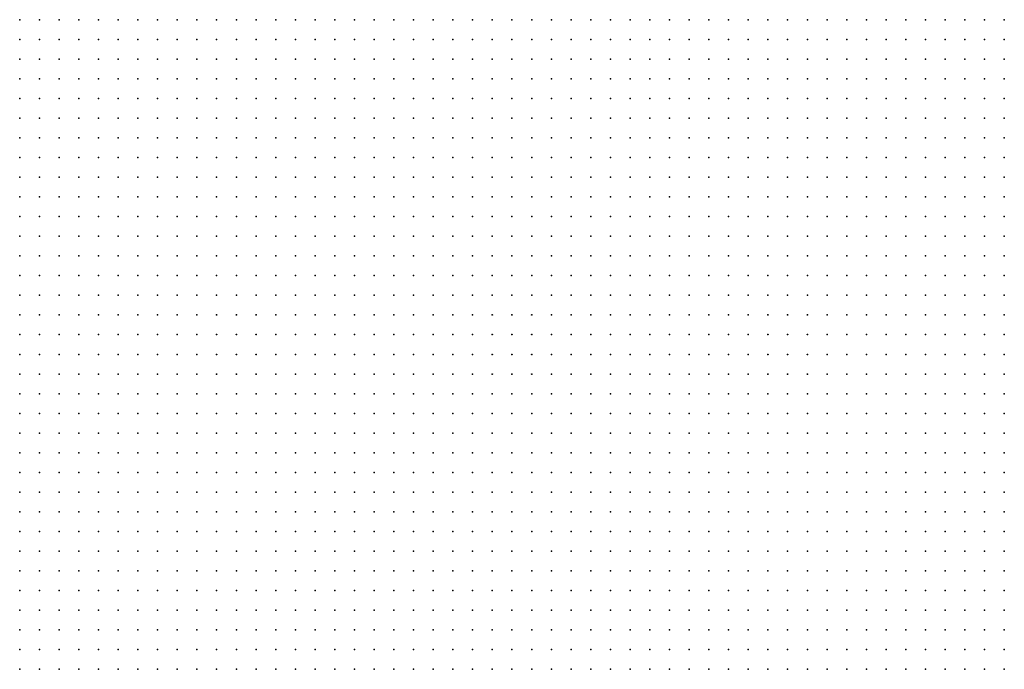
# Model space of a CAD drawing. Units: inches. Extents: x -0.82 to 0.82, y -1.07 to 1.07.
# Drawn here: x -0.11 to -0.01, y 0.07 to 0.13 of the extents above; entities that cross this region are included whole.
import ezdxf

# ---------------------------------------------------------------- set-up
doc = ezdxf.new("R2010")
doc.units = ezdxf.units.IN
doc.header["$MEASUREMENT"] = 0
doc.header["$PDMODE"] = 32
doc.header["$PDSIZE"] = 1e-05

msp = doc.modelspace()

# ---------------------------------------------------------------- linework, layer by layer
at = {"color": 0}
for p in [(-0.106, 0.132), (-0.104, 0.132), (-0.102, 0.132), (-0.1, 0.132), (-0.098, 0.132), (-0.096, 0.132), (-0.094, 0.132), (-0.092, 0.132), (-0.09, 0.132), (-0.088, 0.132), (-0.086, 0.132), (-0.084, 0.132), (-0.082, 0.132), (-0.08, 0.132), (-0.078, 0.132), (-0.076, 0.132), (-0.074, 0.132), (-0.072, 0.132), (-0.07, 0.132), (-0.068, 0.132), (-0.066, 0.132), (-0.064, 0.132), (-0.062, 0.132), (-0.06, 0.132), (-0.058, 0.132), (-0.056, 0.132), (-0.054, 0.132), (-0.052, 0.132), (-0.05, 0.132), (-0.048, 0.132), (-0.046, 0.132), (-0.044, 0.132), (-0.042, 0.132), (-0.04, 0.132), (-0.038, 0.132), (-0.036, 0.132), (-0.034, 0.132), (-0.032, 0.132), (-0.03, 0.132), (-0.028, 0.132), (-0.026, 0.132), (-0.024, 0.132), (-0.022, 0.132), (-0.02, 0.132), (-0.018, 0.132), (-0.016, 0.132), (-0.014, 0.132), (-0.012, 0.132), (-0.01, 0.132), (-0.008, 0.132), (-0.006, 0.132), (-0.106, 0.13), (-0.104, 0.13), (-0.102, 0.13), (-0.1, 0.13), (-0.098, 0.13), (-0.096, 0.13), (-0.094, 0.13), (-0.092, 0.13), (-0.09, 0.13), (-0.088, 0.13), (-0.086, 0.13), (-0.084, 0.13), (-0.082, 0.13), (-0.08, 0.13), (-0.078, 0.13), (-0.076, 0.13), (-0.074, 0.13), (-0.072, 0.13), (-0.07, 0.13), (-0.068, 0.13), (-0.066, 0.13), (-0.064, 0.13), (-0.062, 0.13), (-0.06, 0.13), (-0.058, 0.13), (-0.056, 0.13), (-0.054, 0.13), (-0.052, 0.13), (-0.05, 0.13), (-0.048, 0.13), (-0.046, 0.13), (-0.044, 0.13), (-0.042, 0.13), (-0.04, 0.13), (-0.038, 0.13), (-0.036, 0.13), (-0.034, 0.13), (-0.032, 0.13), (-0.03, 0.13), (-0.028, 0.13), (-0.026, 0.13), (-0.024, 0.13), (-0.022, 0.13), (-0.02, 0.13), (-0.018, 0.13), (-0.016, 0.13), (-0.014, 0.13), (-0.012, 0.13), (-0.01, 0.13), (-0.008, 0.13), (-0.006, 0.13), (-0.106, 0.128), (-0.104, 0.128), (-0.102, 0.128), (-0.1, 0.128), (-0.098, 0.128), (-0.096, 0.128), (-0.094, 0.128), (-0.092, 0.128), (-0.09, 0.128), (-0.088, 0.128), (-0.086, 0.128), (-0.084, 0.128), (-0.082, 0.128), (-0.08, 0.128), (-0.078, 0.128), (-0.076, 0.128), (-0.074, 0.128), (-0.072, 0.128), (-0.07, 0.128), (-0.068, 0.128), (-0.066, 0.128), (-0.064, 0.128), (-0.062, 0.128), (-0.06, 0.128), (-0.058, 0.128), (-0.056, 0.128), (-0.054, 0.128), (-0.052, 0.128), (-0.05, 0.128), (-0.048, 0.128), (-0.046, 0.128), (-0.044, 0.128), (-0.042, 0.128), (-0.04, 0.128), (-0.038, 0.128), (-0.036, 0.128), (-0.034, 0.128), (-0.032, 0.128), (-0.03, 0.128), (-0.028, 0.128), (-0.026, 0.128), (-0.024, 0.128), (-0.022, 0.128), (-0.02, 0.128), (-0.018, 0.128), (-0.016, 0.128), (-0.014, 0.128), (-0.012, 0.128), (-0.01, 0.128), (-0.008, 0.128), (-0.006, 0.128), (-0.106, 0.126), (-0.104, 0.126), (-0.102, 0.126), (-0.1, 0.126), (-0.098, 0.126), (-0.096, 0.126), (-0.094, 0.126), (-0.092, 0.126), (-0.09, 0.126), (-0.088, 0.126), (-0.086, 0.126), (-0.084, 0.126), (-0.082, 0.126), (-0.08, 0.126), (-0.078, 0.126), (-0.076, 0.126), (-0.074, 0.126), (-0.072, 0.126), (-0.07, 0.126), (-0.068, 0.126), (-0.066, 0.126), (-0.064, 0.126), (-0.062, 0.126), (-0.06, 0.126), (-0.058, 0.126), (-0.056, 0.126), (-0.054, 0.126), (-0.052, 0.126), (-0.05, 0.126), (-0.048, 0.126), (-0.046, 0.126), (-0.044, 0.126), (-0.042, 0.126), (-0.04, 0.126), (-0.038, 0.126), (-0.036, 0.126), (-0.034, 0.126), (-0.032, 0.126), (-0.03, 0.126), (-0.028, 0.126), (-0.026, 0.126), (-0.024, 0.126), (-0.022, 0.126), (-0.02, 0.126), (-0.018, 0.126), (-0.016, 0.126), (-0.014, 0.126), (-0.012, 0.126), (-0.01, 0.126), (-0.008, 0.126), (-0.006, 0.126), (-0.106, 0.124), (-0.104, 0.124), (-0.102, 0.124), (-0.1, 0.124), (-0.098, 0.124), (-0.096, 0.124), (-0.094, 0.124), (-0.092, 0.124), (-0.09, 0.124), (-0.088, 0.124), (-0.086, 0.124), (-0.084, 0.124), (-0.082, 0.124), (-0.08, 0.124), (-0.078, 0.124), (-0.076, 0.124), (-0.074, 0.124), (-0.072, 0.124), (-0.07, 0.124), (-0.068, 0.124), (-0.066, 0.124), (-0.064, 0.124), (-0.062, 0.124), (-0.06, 0.124), (-0.058, 0.124), (-0.056, 0.124), (-0.054, 0.124), (-0.052, 0.124), (-0.05, 0.124), (-0.048, 0.124), (-0.046, 0.124), (-0.044, 0.124), (-0.042, 0.124), (-0.04, 0.124), (-0.038, 0.124), (-0.036, 0.124), (-0.034, 0.124), (-0.032, 0.124), (-0.03, 0.124), (-0.028, 0.124), (-0.026, 0.124), (-0.024, 0.124), (-0.022, 0.124), (-0.02, 0.124), (-0.018, 0.124), (-0.016, 0.124), (-0.014, 0.124), (-0.012, 0.124), (-0.01, 0.124), (-0.008, 0.124), (-0.006, 0.124), (-0.106, 0.122), (-0.104, 0.122), (-0.102, 0.122), (-0.1, 0.122), (-0.098, 0.122), (-0.096, 0.122), (-0.094, 0.122), (-0.092, 0.122), (-0.09, 0.122), (-0.088, 0.122), (-0.086, 0.122), (-0.084, 0.122), (-0.082, 0.122), (-0.08, 0.122), (-0.078, 0.122), (-0.076, 0.122), (-0.074, 0.122), (-0.072, 0.122), (-0.07, 0.122), (-0.068, 0.122), (-0.066, 0.122), (-0.064, 0.122), (-0.062, 0.122), (-0.06, 0.122), (-0.058, 0.122), (-0.056, 0.122), (-0.054, 0.122), (-0.052, 0.122), (-0.05, 0.122), (-0.048, 0.122), (-0.046, 0.122), (-0.044, 0.122), (-0.042, 0.122), (-0.04, 0.122), (-0.038, 0.122), (-0.036, 0.122), (-0.034, 0.122), (-0.032, 0.122), (-0.03, 0.122), (-0.028, 0.122), (-0.026, 0.122), (-0.024, 0.122), (-0.022, 0.122), (-0.02, 0.122), (-0.018, 0.122), (-0.016, 0.122), (-0.014, 0.122), (-0.012, 0.122), (-0.01, 0.122), (-0.008, 0.122), (-0.006, 0.122), (-0.106, 0.12), (-0.104, 0.12), (-0.102, 0.12), (-0.1, 0.12), (-0.098, 0.12), (-0.096, 0.12), (-0.094, 0.12), (-0.092, 0.12), (-0.09, 0.12), (-0.088, 0.12), (-0.086, 0.12), (-0.084, 0.12), (-0.082, 0.12), (-0.08, 0.12), (-0.078, 0.12), (-0.076, 0.12), (-0.074, 0.12), (-0.072, 0.12), (-0.07, 0.12), (-0.068, 0.12), (-0.066, 0.12), (-0.064, 0.12), (-0.062, 0.12), (-0.06, 0.12), (-0.058, 0.12), (-0.056, 0.12), (-0.054, 0.12), (-0.052, 0.12), (-0.05, 0.12), (-0.048, 0.12), (-0.046, 0.12), (-0.044, 0.12), (-0.042, 0.12), (-0.04, 0.12), (-0.038, 0.12), (-0.036, 0.12), (-0.034, 0.12), (-0.032, 0.12), (-0.03, 0.12), (-0.028, 0.12), (-0.026, 0.12), (-0.024, 0.12), (-0.022, 0.12), (-0.02, 0.12), (-0.018, 0.12), (-0.016, 0.12), (-0.014, 0.12), (-0.012, 0.12), (-0.01, 0.12), (-0.008, 0.12), (-0.006, 0.12), (-0.106, 0.118), (-0.104, 0.118), (-0.102, 0.118), (-0.1, 0.118), (-0.098, 0.118), (-0.096, 0.118), (-0.094, 0.118), (-0.092, 0.118), (-0.09, 0.118), (-0.088, 0.118), (-0.086, 0.118), (-0.084, 0.118), (-0.082, 0.118), (-0.08, 0.118), (-0.078, 0.118), (-0.076, 0.118), (-0.074, 0.118), (-0.072, 0.118), (-0.07, 0.118), (-0.068, 0.118), (-0.066, 0.118), (-0.064, 0.118), (-0.062, 0.118), (-0.06, 0.118), (-0.058, 0.118), (-0.056, 0.118), (-0.054, 0.118), (-0.052, 0.118), (-0.05, 0.118), (-0.048, 0.118), (-0.046, 0.118), (-0.044, 0.118), (-0.042, 0.118), (-0.04, 0.118), (-0.038, 0.118), (-0.036, 0.118), (-0.034, 0.118), (-0.032, 0.118), (-0.03, 0.118), (-0.028, 0.118), (-0.026, 0.118), (-0.024, 0.118), (-0.022, 0.118), (-0.02, 0.118), (-0.018, 0.118), (-0.016, 0.118), (-0.014, 0.118), (-0.012, 0.118), (-0.01, 0.118), (-0.008, 0.118), (-0.006, 0.118), (-0.106, 0.116), (-0.104, 0.116), (-0.102, 0.116), (-0.1, 0.116), (-0.098, 0.116), (-0.096, 0.116), (-0.094, 0.116), (-0.092, 0.116), (-0.09, 0.116), (-0.088, 0.116), (-0.086, 0.116), (-0.084, 0.116), (-0.082, 0.116), (-0.08, 0.116), (-0.078, 0.116), (-0.076, 0.116), (-0.074, 0.116), (-0.072, 0.116), (-0.07, 0.116), (-0.068, 0.116), (-0.066, 0.116), (-0.064, 0.116), (-0.062, 0.116), (-0.06, 0.116), (-0.058, 0.116), (-0.056, 0.116), (-0.054, 0.116), (-0.052, 0.116), (-0.05, 0.116), (-0.048, 0.116), (-0.046, 0.116), (-0.044, 0.116), (-0.042, 0.116), (-0.04, 0.116), (-0.038, 0.116), (-0.036, 0.116), (-0.034, 0.116), (-0.032, 0.116), (-0.03, 0.116), (-0.028, 0.116), (-0.026, 0.116), (-0.024, 0.116), (-0.022, 0.116), (-0.02, 0.116), (-0.018, 0.116), (-0.016, 0.116), (-0.014, 0.116), (-0.012, 0.116), (-0.01, 0.116), (-0.008, 0.116), (-0.006, 0.116), (-0.106, 0.114), (-0.104, 0.114), (-0.102, 0.114), (-0.1, 0.114), (-0.098, 0.114), (-0.096, 0.114), (-0.094, 0.114), (-0.092, 0.114), (-0.09, 0.114), (-0.088, 0.114), (-0.086, 0.114), (-0.084, 0.114), (-0.082, 0.114), (-0.08, 0.114), (-0.078, 0.114), (-0.076, 0.114), (-0.074, 0.114), (-0.072, 0.114), (-0.07, 0.114), (-0.068, 0.114), (-0.066, 0.114), (-0.064, 0.114), (-0.062, 0.114), (-0.06, 0.114), (-0.058, 0.114), (-0.056, 0.114), (-0.054, 0.114), (-0.052, 0.114), (-0.05, 0.114), (-0.048, 0.114), (-0.046, 0.114), (-0.044, 0.114), (-0.042, 0.114), (-0.04, 0.114), (-0.038, 0.114), (-0.036, 0.114), (-0.034, 0.114), (-0.032, 0.114), (-0.03, 0.114), (-0.028, 0.114), (-0.026, 0.114), (-0.024, 0.114), (-0.022, 0.114), (-0.02, 0.114), (-0.018, 0.114), (-0.016, 0.114), (-0.014, 0.114), (-0.012, 0.114), (-0.01, 0.114), (-0.008, 0.114), (-0.006, 0.114), (-0.106, 0.112), (-0.104, 0.112), (-0.102, 0.112), (-0.1, 0.112), (-0.098, 0.112), (-0.096, 0.112), (-0.094, 0.112), (-0.092, 0.112), (-0.09, 0.112), (-0.088, 0.112), (-0.086, 0.112), (-0.084, 0.112), (-0.082, 0.112), (-0.08, 0.112), (-0.078, 0.112), (-0.076, 0.112), (-0.074, 0.112), (-0.072, 0.112), (-0.07, 0.112), (-0.068, 0.112), (-0.066, 0.112), (-0.064, 0.112), (-0.062, 0.112), (-0.06, 0.112), (-0.058, 0.112), (-0.056, 0.112), (-0.054, 0.112), (-0.052, 0.112), (-0.05, 0.112), (-0.048, 0.112), (-0.046, 0.112), (-0.044, 0.112), (-0.042, 0.112), (-0.04, 0.112), (-0.038, 0.112), (-0.036, 0.112), (-0.034, 0.112), (-0.032, 0.112), (-0.03, 0.112), (-0.028, 0.112), (-0.026, 0.112), (-0.024, 0.112), (-0.022, 0.112), (-0.02, 0.112), (-0.018, 0.112), (-0.016, 0.112), (-0.014, 0.112), (-0.012, 0.112), (-0.01, 0.112), (-0.008, 0.112), (-0.006, 0.112), (-0.106, 0.11), (-0.104, 0.11), (-0.102, 0.11), (-0.1, 0.11), (-0.098, 0.11), (-0.096, 0.11), (-0.094, 0.11), (-0.092, 0.11), (-0.09, 0.11), (-0.088, 0.11), (-0.086, 0.11), (-0.084, 0.11), (-0.082, 0.11), (-0.08, 0.11), (-0.078, 0.11), (-0.076, 0.11), (-0.074, 0.11), (-0.072, 0.11), (-0.07, 0.11), (-0.068, 0.11), (-0.066, 0.11), (-0.064, 0.11), (-0.062, 0.11), (-0.06, 0.11), (-0.058, 0.11), (-0.056, 0.11), (-0.054, 0.11), (-0.052, 0.11), (-0.05, 0.11), (-0.048, 0.11), (-0.046, 0.11), (-0.044, 0.11), (-0.042, 0.11), (-0.04, 0.11), (-0.038, 0.11), (-0.036, 0.11), (-0.034, 0.11), (-0.032, 0.11), (-0.03, 0.11), (-0.028, 0.11), (-0.026, 0.11), (-0.024, 0.11), (-0.022, 0.11), (-0.02, 0.11), (-0.018, 0.11), (-0.016, 0.11), (-0.014, 0.11), (-0.012, 0.11), (-0.01, 0.11), (-0.008, 0.11), (-0.006, 0.11), (-0.106, 0.108), (-0.104, 0.108), (-0.102, 0.108), (-0.1, 0.108), (-0.098, 0.108), (-0.096, 0.108), (-0.094, 0.108), (-0.092, 0.108), (-0.09, 0.108), (-0.088, 0.108), (-0.086, 0.108), (-0.084, 0.108), (-0.082, 0.108), (-0.08, 0.108), (-0.078, 0.108), (-0.076, 0.108), (-0.074, 0.108), (-0.072, 0.108), (-0.07, 0.108), (-0.068, 0.108), (-0.066, 0.108), (-0.064, 0.108), (-0.062, 0.108), (-0.06, 0.108), (-0.058, 0.108), (-0.056, 0.108), (-0.054, 0.108), (-0.052, 0.108), (-0.05, 0.108), (-0.048, 0.108), (-0.046, 0.108), (-0.044, 0.108), (-0.042, 0.108), (-0.04, 0.108), (-0.038, 0.108), (-0.036, 0.108), (-0.034, 0.108), (-0.032, 0.108), (-0.03, 0.108), (-0.028, 0.108), (-0.026, 0.108), (-0.024, 0.108), (-0.022, 0.108), (-0.02, 0.108), (-0.018, 0.108), (-0.016, 0.108), (-0.014, 0.108), (-0.012, 0.108), (-0.01, 0.108), (-0.008, 0.108), (-0.006, 0.108), (-0.106, 0.106), (-0.104, 0.106), (-0.102, 0.106), (-0.1, 0.106), (-0.098, 0.106), (-0.096, 0.106), (-0.094, 0.106), (-0.092, 0.106), (-0.09, 0.106), (-0.088, 0.106), (-0.086, 0.106), (-0.084, 0.106), (-0.082, 0.106), (-0.08, 0.106), (-0.078, 0.106), (-0.076, 0.106), (-0.074, 0.106), (-0.072, 0.106), (-0.07, 0.106), (-0.068, 0.106), (-0.066, 0.106), (-0.064, 0.106), (-0.062, 0.106), (-0.06, 0.106), (-0.058, 0.106), (-0.056, 0.106), (-0.054, 0.106), (-0.052, 0.106), (-0.05, 0.106), (-0.048, 0.106), (-0.046, 0.106), (-0.044, 0.106), (-0.042, 0.106), (-0.04, 0.106), (-0.038, 0.106), (-0.036, 0.106), (-0.034, 0.106), (-0.032, 0.106), (-0.03, 0.106), (-0.028, 0.106), (-0.026, 0.106), (-0.024, 0.106), (-0.022, 0.106), (-0.02, 0.106), (-0.018, 0.106), (-0.016, 0.106), (-0.014, 0.106), (-0.012, 0.106), (-0.01, 0.106), (-0.008, 0.106), (-0.006, 0.106), (-0.106, 0.104), (-0.104, 0.104), (-0.102, 0.104), (-0.1, 0.104), (-0.098, 0.104), (-0.096, 0.104), (-0.094, 0.104), (-0.092, 0.104), (-0.09, 0.104), (-0.088, 0.104), (-0.086, 0.104), (-0.084, 0.104), (-0.082, 0.104), (-0.08, 0.104), (-0.078, 0.104), (-0.076, 0.104), (-0.074, 0.104), (-0.072, 0.104), (-0.07, 0.104), (-0.068, 0.104), (-0.066, 0.104), (-0.064, 0.104), (-0.062, 0.104), (-0.06, 0.104), (-0.058, 0.104), (-0.056, 0.104), (-0.054, 0.104), (-0.052, 0.104), (-0.05, 0.104), (-0.048, 0.104), (-0.046, 0.104), (-0.044, 0.104), (-0.042, 0.104), (-0.04, 0.104), (-0.038, 0.104), (-0.036, 0.104), (-0.034, 0.104), (-0.032, 0.104), (-0.03, 0.104), (-0.028, 0.104), (-0.026, 0.104), (-0.024, 0.104), (-0.022, 0.104), (-0.02, 0.104), (-0.018, 0.104), (-0.016, 0.104), (-0.014, 0.104), (-0.012, 0.104), (-0.01, 0.104), (-0.008, 0.104), (-0.006, 0.104), (-0.106, 0.102), (-0.104, 0.102), (-0.102, 0.102), (-0.1, 0.102), (-0.098, 0.102), (-0.096, 0.102), (-0.094, 0.102), (-0.092, 0.102), (-0.09, 0.102), (-0.088, 0.102), (-0.086, 0.102), (-0.084, 0.102), (-0.082, 0.102), (-0.08, 0.102), (-0.078, 0.102), (-0.076, 0.102), (-0.074, 0.102), (-0.072, 0.102), (-0.07, 0.102), (-0.068, 0.102), (-0.066, 0.102), (-0.064, 0.102), (-0.062, 0.102), (-0.06, 0.102), (-0.058, 0.102), (-0.056, 0.102), (-0.054, 0.102), (-0.052, 0.102), (-0.05, 0.102), (-0.048, 0.102), (-0.046, 0.102), (-0.044, 0.102), (-0.042, 0.102), (-0.04, 0.102), (-0.038, 0.102), (-0.036, 0.102), (-0.034, 0.102), (-0.032, 0.102), (-0.03, 0.102), (-0.028, 0.102), (-0.026, 0.102), (-0.024, 0.102), (-0.022, 0.102), (-0.02, 0.102), (-0.018, 0.102), (-0.016, 0.102), (-0.014, 0.102), (-0.012, 0.102), (-0.01, 0.102), (-0.008, 0.102), (-0.006, 0.102), (-0.106, 0.1), (-0.104, 0.1), (-0.102, 0.1), (-0.1, 0.1), (-0.098, 0.1), (-0.096, 0.1), (-0.094, 0.1), (-0.092, 0.1), (-0.09, 0.1), (-0.088, 0.1), (-0.086, 0.1), (-0.084, 0.1), (-0.082, 0.1), (-0.08, 0.1), (-0.078, 0.1), (-0.076, 0.1), (-0.074, 0.1), (-0.072, 0.1), (-0.07, 0.1), (-0.068, 0.1), (-0.066, 0.1), (-0.064, 0.1), (-0.062, 0.1), (-0.06, 0.1), (-0.058, 0.1), (-0.056, 0.1), (-0.054, 0.1), (-0.052, 0.1), (-0.05, 0.1), (-0.048, 0.1), (-0.046, 0.1), (-0.044, 0.1), (-0.042, 0.1), (-0.04, 0.1), (-0.038, 0.1), (-0.036, 0.1), (-0.034, 0.1), (-0.032, 0.1), (-0.03, 0.1), (-0.028, 0.1), (-0.026, 0.1), (-0.024, 0.1), (-0.022, 0.1), (-0.02, 0.1), (-0.018, 0.1), (-0.016, 0.1), (-0.014, 0.1), (-0.012, 0.1), (-0.01, 0.1), (-0.008, 0.1), (-0.006, 0.1), (-0.106, 0.098), (-0.104, 0.098), (-0.102, 0.098), (-0.1, 0.098), (-0.098, 0.098), (-0.096, 0.098), (-0.094, 0.098), (-0.092, 0.098), (-0.09, 0.098), (-0.088, 0.098), (-0.086, 0.098), (-0.084, 0.098), (-0.082, 0.098), (-0.08, 0.098), (-0.078, 0.098), (-0.076, 0.098), (-0.074, 0.098), (-0.072, 0.098), (-0.07, 0.098), (-0.068, 0.098), (-0.066, 0.098), (-0.064, 0.098), (-0.062, 0.098), (-0.06, 0.098), (-0.058, 0.098), (-0.056, 0.098), (-0.054, 0.098), (-0.052, 0.098), (-0.05, 0.098), (-0.048, 0.098), (-0.046, 0.098), (-0.044, 0.098), (-0.042, 0.098), (-0.04, 0.098), (-0.038, 0.098), (-0.036, 0.098), (-0.034, 0.098), (-0.032, 0.098), (-0.03, 0.098), (-0.028, 0.098), (-0.026, 0.098), (-0.024, 0.098), (-0.022, 0.098), (-0.02, 0.098), (-0.018, 0.098), (-0.016, 0.098), (-0.014, 0.098), (-0.012, 0.098), (-0.01, 0.098), (-0.008, 0.098), (-0.006, 0.098), (-0.106, 0.096), (-0.104, 0.096), (-0.102, 0.096), (-0.1, 0.096), (-0.098, 0.096), (-0.096, 0.096), (-0.094, 0.096), (-0.092, 0.096), (-0.09, 0.096), (-0.088, 0.096), (-0.086, 0.096), (-0.084, 0.096), (-0.082, 0.096), (-0.08, 0.096), (-0.078, 0.096), (-0.076, 0.096), (-0.074, 0.096), (-0.072, 0.096), (-0.07, 0.096), (-0.068, 0.096), (-0.066, 0.096), (-0.064, 0.096), (-0.062, 0.096), (-0.06, 0.096), (-0.058, 0.096), (-0.056, 0.096), (-0.054, 0.096), (-0.052, 0.096), (-0.05, 0.096), (-0.048, 0.096), (-0.046, 0.096), (-0.044, 0.096), (-0.042, 0.096), (-0.04, 0.096), (-0.038, 0.096), (-0.036, 0.096), (-0.034, 0.096), (-0.032, 0.096), (-0.03, 0.096), (-0.028, 0.096), (-0.026, 0.096), (-0.024, 0.096), (-0.022, 0.096), (-0.02, 0.096), (-0.018, 0.096), (-0.016, 0.096), (-0.014, 0.096), (-0.012, 0.096), (-0.01, 0.096), (-0.008, 0.096), (-0.006, 0.096), (-0.106, 0.094), (-0.104, 0.094), (-0.102, 0.094), (-0.1, 0.094), (-0.098, 0.094), (-0.096, 0.094), (-0.094, 0.094), (-0.092, 0.094), (-0.09, 0.094), (-0.088, 0.094), (-0.086, 0.094), (-0.084, 0.094), (-0.082, 0.094), (-0.08, 0.094), (-0.078, 0.094), (-0.076, 0.094), (-0.074, 0.094), (-0.072, 0.094), (-0.07, 0.094), (-0.068, 0.094), (-0.066, 0.094), (-0.064, 0.094), (-0.062, 0.094), (-0.06, 0.094), (-0.058, 0.094), (-0.056, 0.094), (-0.054, 0.094), (-0.052, 0.094), (-0.05, 0.094), (-0.048, 0.094), (-0.046, 0.094), (-0.044, 0.094), (-0.042, 0.094), (-0.04, 0.094), (-0.038, 0.094), (-0.036, 0.094), (-0.034, 0.094), (-0.032, 0.094), (-0.03, 0.094), (-0.028, 0.094), (-0.026, 0.094), (-0.024, 0.094), (-0.022, 0.094), (-0.02, 0.094), (-0.018, 0.094), (-0.016, 0.094), (-0.014, 0.094), (-0.012, 0.094), (-0.01, 0.094), (-0.008, 0.094), (-0.006, 0.094), (-0.106, 0.092), (-0.104, 0.092), (-0.102, 0.092), (-0.1, 0.092), (-0.098, 0.092), (-0.096, 0.092), (-0.094, 0.092), (-0.092, 0.092), (-0.09, 0.092), (-0.088, 0.092), (-0.086, 0.092), (-0.084, 0.092), (-0.082, 0.092), (-0.08, 0.092), (-0.078, 0.092), (-0.076, 0.092), (-0.074, 0.092), (-0.072, 0.092), (-0.07, 0.092), (-0.068, 0.092), (-0.066, 0.092), (-0.064, 0.092), (-0.062, 0.092), (-0.06, 0.092), (-0.058, 0.092), (-0.056, 0.092), (-0.054, 0.092), (-0.052, 0.092), (-0.05, 0.092), (-0.048, 0.092), (-0.046, 0.092), (-0.044, 0.092), (-0.042, 0.092), (-0.04, 0.092), (-0.038, 0.092), (-0.036, 0.092), (-0.034, 0.092), (-0.032, 0.092), (-0.03, 0.092), (-0.028, 0.092), (-0.026, 0.092), (-0.024, 0.092), (-0.022, 0.092), (-0.02, 0.092), (-0.018, 0.092), (-0.016, 0.092), (-0.014, 0.092), (-0.012, 0.092), (-0.01, 0.092), (-0.008, 0.092), (-0.006, 0.092), (-0.106, 0.09), (-0.104, 0.09), (-0.102, 0.09), (-0.1, 0.09), (-0.098, 0.09), (-0.096, 0.09), (-0.094, 0.09), (-0.092, 0.09), (-0.09, 0.09), (-0.088, 0.09), (-0.086, 0.09), (-0.084, 0.09), (-0.082, 0.09), (-0.08, 0.09), (-0.078, 0.09), (-0.076, 0.09), (-0.074, 0.09), (-0.072, 0.09), (-0.07, 0.09), (-0.068, 0.09), (-0.066, 0.09), (-0.064, 0.09), (-0.062, 0.09), (-0.06, 0.09), (-0.058, 0.09), (-0.056, 0.09), (-0.054, 0.09), (-0.052, 0.09), (-0.05, 0.09), (-0.048, 0.09), (-0.046, 0.09), (-0.044, 0.09), (-0.042, 0.09), (-0.04, 0.09), (-0.038, 0.09), (-0.036, 0.09), (-0.034, 0.09), (-0.032, 0.09), (-0.03, 0.09), (-0.028, 0.09), (-0.026, 0.09), (-0.024, 0.09), (-0.022, 0.09), (-0.02, 0.09), (-0.018, 0.09), (-0.016, 0.09), (-0.014, 0.09), (-0.012, 0.09), (-0.01, 0.09), (-0.008, 0.09), (-0.006, 0.09), (-0.106, 0.088), (-0.104, 0.088), (-0.102, 0.088), (-0.1, 0.088), (-0.098, 0.088), (-0.096, 0.088), (-0.094, 0.088), (-0.092, 0.088), (-0.09, 0.088), (-0.088, 0.088), (-0.086, 0.088), (-0.084, 0.088), (-0.082, 0.088), (-0.08, 0.088), (-0.078, 0.088), (-0.076, 0.088), (-0.074, 0.088), (-0.072, 0.088), (-0.07, 0.088), (-0.068, 0.088), (-0.066, 0.088), (-0.064, 0.088), (-0.062, 0.088), (-0.06, 0.088), (-0.058, 0.088), (-0.056, 0.088), (-0.054, 0.088), (-0.052, 0.088), (-0.05, 0.088), (-0.048, 0.088), (-0.046, 0.088), (-0.044, 0.088), (-0.042, 0.088), (-0.04, 0.088), (-0.038, 0.088), (-0.036, 0.088), (-0.034, 0.088), (-0.032, 0.088), (-0.03, 0.088), (-0.028, 0.088), (-0.026, 0.088), (-0.024, 0.088), (-0.022, 0.088), (-0.02, 0.088), (-0.018, 0.088), (-0.016, 0.088), (-0.014, 0.088), (-0.012, 0.088), (-0.01, 0.088), (-0.008, 0.088), (-0.006, 0.088), (-0.106, 0.086), (-0.104, 0.086), (-0.102, 0.086), (-0.1, 0.086), (-0.098, 0.086), (-0.096, 0.086), (-0.094, 0.086), (-0.092, 0.086), (-0.09, 0.086), (-0.088, 0.086), (-0.086, 0.086), (-0.084, 0.086), (-0.082, 0.086), (-0.08, 0.086), (-0.078, 0.086), (-0.076, 0.086), (-0.074, 0.086), (-0.072, 0.086), (-0.07, 0.086), (-0.068, 0.086), (-0.066, 0.086), (-0.064, 0.086), (-0.062, 0.086), (-0.06, 0.086), (-0.058, 0.086), (-0.056, 0.086), (-0.054, 0.086), (-0.052, 0.086), (-0.05, 0.086), (-0.048, 0.086), (-0.046, 0.086), (-0.044, 0.086), (-0.042, 0.086), (-0.04, 0.086), (-0.038, 0.086), (-0.036, 0.086), (-0.034, 0.086), (-0.032, 0.086), (-0.03, 0.086), (-0.028, 0.086), (-0.026, 0.086), (-0.024, 0.086), (-0.022, 0.086), (-0.02, 0.086), (-0.018, 0.086), (-0.016, 0.086), (-0.014, 0.086), (-0.012, 0.086), (-0.01, 0.086), (-0.008, 0.086), (-0.006, 0.086), (-0.106, 0.084), (-0.104, 0.084), (-0.102, 0.084), (-0.1, 0.084), (-0.098, 0.084), (-0.096, 0.084), (-0.094, 0.084), (-0.092, 0.084), (-0.09, 0.084), (-0.088, 0.084), (-0.086, 0.084), (-0.084, 0.084), (-0.082, 0.084), (-0.08, 0.084), (-0.078, 0.084), (-0.076, 0.084), (-0.074, 0.084), (-0.072, 0.084), (-0.07, 0.084), (-0.068, 0.084), (-0.066, 0.084), (-0.064, 0.084), (-0.062, 0.084), (-0.06, 0.084), (-0.058, 0.084), (-0.056, 0.084), (-0.054, 0.084), (-0.052, 0.084), (-0.05, 0.084), (-0.048, 0.084), (-0.046, 0.084), (-0.044, 0.084), (-0.042, 0.084), (-0.04, 0.084), (-0.038, 0.084), (-0.036, 0.084), (-0.034, 0.084), (-0.032, 0.084), (-0.03, 0.084), (-0.028, 0.084), (-0.026, 0.084), (-0.024, 0.084), (-0.022, 0.084), (-0.02, 0.084), (-0.018, 0.084), (-0.016, 0.084), (-0.014, 0.084), (-0.012, 0.084), (-0.01, 0.084), (-0.008, 0.084), (-0.006, 0.084), (-0.106, 0.082), (-0.104, 0.082), (-0.102, 0.082), (-0.1, 0.082), (-0.098, 0.082), (-0.096, 0.082), (-0.094, 0.082), (-0.092, 0.082), (-0.09, 0.082), (-0.088, 0.082), (-0.086, 0.082), (-0.084, 0.082), (-0.082, 0.082), (-0.08, 0.082), (-0.078, 0.082), (-0.076, 0.082), (-0.074, 0.082), (-0.072, 0.082), (-0.07, 0.082), (-0.068, 0.082), (-0.066, 0.082), (-0.064, 0.082), (-0.062, 0.082), (-0.06, 0.082), (-0.058, 0.082), (-0.056, 0.082), (-0.054, 0.082), (-0.052, 0.082), (-0.05, 0.082), (-0.048, 0.082), (-0.046, 0.082), (-0.044, 0.082), (-0.042, 0.082), (-0.04, 0.082), (-0.038, 0.082), (-0.036, 0.082), (-0.034, 0.082), (-0.032, 0.082), (-0.03, 0.082), (-0.028, 0.082), (-0.026, 0.082), (-0.024, 0.082), (-0.022, 0.082), (-0.02, 0.082), (-0.018, 0.082), (-0.016, 0.082), (-0.014, 0.082), (-0.012, 0.082), (-0.01, 0.082), (-0.008, 0.082), (-0.006, 0.082), (-0.106, 0.08), (-0.104, 0.08), (-0.102, 0.08), (-0.1, 0.08), (-0.098, 0.08), (-0.096, 0.08), (-0.094, 0.08), (-0.092, 0.08), (-0.09, 0.08), (-0.088, 0.08), (-0.086, 0.08), (-0.084, 0.08), (-0.082, 0.08), (-0.08, 0.08), (-0.078, 0.08), (-0.076, 0.08), (-0.074, 0.08), (-0.072, 0.08), (-0.07, 0.08), (-0.068, 0.08), (-0.066, 0.08), (-0.064, 0.08), (-0.062, 0.08), (-0.06, 0.08), (-0.058, 0.08), (-0.056, 0.08), (-0.054, 0.08), (-0.052, 0.08), (-0.05, 0.08), (-0.048, 0.08), (-0.046, 0.08), (-0.044, 0.08), (-0.042, 0.08), (-0.04, 0.08), (-0.038, 0.08), (-0.036, 0.08), (-0.034, 0.08), (-0.032, 0.08), (-0.03, 0.08), (-0.028, 0.08), (-0.026, 0.08), (-0.024, 0.08), (-0.022, 0.08), (-0.02, 0.08), (-0.018, 0.08), (-0.016, 0.08), (-0.014, 0.08), (-0.012, 0.08), (-0.01, 0.08), (-0.008, 0.08), (-0.006, 0.08), (-0.106, 0.078), (-0.104, 0.078), (-0.102, 0.078), (-0.1, 0.078), (-0.098, 0.078), (-0.096, 0.078), (-0.094, 0.078), (-0.092, 0.078), (-0.09, 0.078), (-0.088, 0.078), (-0.086, 0.078), (-0.084, 0.078), (-0.082, 0.078), (-0.08, 0.078), (-0.078, 0.078), (-0.076, 0.078), (-0.074, 0.078), (-0.072, 0.078), (-0.07, 0.078), (-0.068, 0.078), (-0.066, 0.078), (-0.064, 0.078), (-0.062, 0.078), (-0.06, 0.078), (-0.058, 0.078), (-0.056, 0.078), (-0.054, 0.078), (-0.052, 0.078), (-0.05, 0.078), (-0.048, 0.078), (-0.046, 0.078), (-0.044, 0.078), (-0.042, 0.078), (-0.04, 0.078), (-0.038, 0.078), (-0.036, 0.078), (-0.034, 0.078), (-0.032, 0.078), (-0.03, 0.078), (-0.028, 0.078), (-0.026, 0.078), (-0.024, 0.078), (-0.022, 0.078), (-0.02, 0.078), (-0.018, 0.078), (-0.016, 0.078), (-0.014, 0.078), (-0.012, 0.078), (-0.01, 0.078), (-0.008, 0.078), (-0.006, 0.078), (-0.106, 0.076), (-0.104, 0.076), (-0.102, 0.076), (-0.1, 0.076), (-0.098, 0.076), (-0.096, 0.076), (-0.094, 0.076), (-0.092, 0.076), (-0.09, 0.076), (-0.088, 0.076), (-0.086, 0.076), (-0.084, 0.076), (-0.082, 0.076), (-0.08, 0.076), (-0.078, 0.076), (-0.076, 0.076), (-0.074, 0.076), (-0.072, 0.076), (-0.07, 0.076), (-0.068, 0.076), (-0.066, 0.076), (-0.064, 0.076), (-0.062, 0.076), (-0.06, 0.076), (-0.058, 0.076), (-0.056, 0.076), (-0.054, 0.076), (-0.052, 0.076), (-0.05, 0.076), (-0.048, 0.076), (-0.046, 0.076), (-0.044, 0.076), (-0.042, 0.076), (-0.04, 0.076), (-0.038, 0.076), (-0.036, 0.076), (-0.034, 0.076), (-0.032, 0.076), (-0.03, 0.076), (-0.028, 0.076), (-0.026, 0.076), (-0.024, 0.076), (-0.022, 0.076), (-0.02, 0.076), (-0.018, 0.076), (-0.016, 0.076), (-0.014, 0.076), (-0.012, 0.076), (-0.01, 0.076), (-0.008, 0.076), (-0.006, 0.076), (-0.106, 0.074), (-0.104, 0.074), (-0.102, 0.074), (-0.1, 0.074), (-0.098, 0.074), (-0.096, 0.074), (-0.094, 0.074), (-0.092, 0.074), (-0.09, 0.074), (-0.088, 0.074), (-0.086, 0.074), (-0.084, 0.074), (-0.082, 0.074), (-0.08, 0.074), (-0.078, 0.074), (-0.076, 0.074), (-0.074, 0.074), (-0.072, 0.074), (-0.07, 0.074), (-0.068, 0.074), (-0.066, 0.074), (-0.064, 0.074), (-0.062, 0.074), (-0.06, 0.074), (-0.058, 0.074), (-0.056, 0.074), (-0.054, 0.074), (-0.052, 0.074), (-0.05, 0.074), (-0.048, 0.074), (-0.046, 0.074), (-0.044, 0.074), (-0.042, 0.074), (-0.04, 0.074), (-0.038, 0.074), (-0.036, 0.074), (-0.034, 0.074), (-0.032, 0.074), (-0.03, 0.074), (-0.028, 0.074), (-0.026, 0.074), (-0.024, 0.074), (-0.022, 0.074), (-0.02, 0.074), (-0.018, 0.074), (-0.016, 0.074), (-0.014, 0.074), (-0.012, 0.074), (-0.01, 0.074), (-0.008, 0.074), (-0.006, 0.074), (-0.106, 0.072), (-0.104, 0.072), (-0.102, 0.072), (-0.1, 0.072), (-0.098, 0.072), (-0.096, 0.072), (-0.094, 0.072), (-0.092, 0.072), (-0.09, 0.072), (-0.088, 0.072), (-0.086, 0.072), (-0.084, 0.072), (-0.082, 0.072), (-0.08, 0.072), (-0.078, 0.072), (-0.076, 0.072), (-0.074, 0.072), (-0.072, 0.072), (-0.07, 0.072), (-0.068, 0.072), (-0.066, 0.072), (-0.064, 0.072), (-0.062, 0.072), (-0.06, 0.072), (-0.058, 0.072), (-0.056, 0.072), (-0.054, 0.072), (-0.052, 0.072), (-0.05, 0.072), (-0.048, 0.072), (-0.046, 0.072), (-0.044, 0.072), (-0.042, 0.072), (-0.04, 0.072), (-0.038, 0.072), (-0.036, 0.072), (-0.034, 0.072), (-0.032, 0.072), (-0.03, 0.072), (-0.028, 0.072), (-0.026, 0.072), (-0.024, 0.072), (-0.022, 0.072), (-0.02, 0.072), (-0.018, 0.072), (-0.016, 0.072), (-0.014, 0.072), (-0.012, 0.072), (-0.01, 0.072), (-0.008, 0.072), (-0.006, 0.072), (-0.106, 0.07), (-0.104, 0.07), (-0.102, 0.07), (-0.1, 0.07), (-0.098, 0.07), (-0.096, 0.07), (-0.094, 0.07), (-0.092, 0.07), (-0.09, 0.07), (-0.088, 0.07), (-0.086, 0.07), (-0.084, 0.07), (-0.082, 0.07), (-0.08, 0.07), (-0.078, 0.07), (-0.076, 0.07), (-0.074, 0.07), (-0.072, 0.07), (-0.07, 0.07), (-0.068, 0.07), (-0.066, 0.07), (-0.064, 0.07), (-0.062, 0.07), (-0.06, 0.07), (-0.058, 0.07), (-0.056, 0.07), (-0.054, 0.07), (-0.052, 0.07), (-0.05, 0.07), (-0.048, 0.07), (-0.046, 0.07), (-0.044, 0.07), (-0.042, 0.07), (-0.04, 0.07), (-0.038, 0.07), (-0.036, 0.07), (-0.034, 0.07), (-0.032, 0.07), (-0.03, 0.07), (-0.028, 0.07), (-0.026, 0.07), (-0.024, 0.07), (-0.022, 0.07), (-0.02, 0.07), (-0.018, 0.07), (-0.016, 0.07), (-0.014, 0.07), (-0.012, 0.07), (-0.01, 0.07), (-0.008, 0.07), (-0.006, 0.07), (-0.106, 0.068), (-0.104, 0.068), (-0.102, 0.068), (-0.1, 0.068), (-0.098, 0.068), (-0.096, 0.068), (-0.094, 0.068), (-0.092, 0.068), (-0.09, 0.068), (-0.088, 0.068), (-0.086, 0.068), (-0.084, 0.068), (-0.082, 0.068), (-0.08, 0.068), (-0.078, 0.068), (-0.076, 0.068), (-0.074, 0.068), (-0.072, 0.068), (-0.07, 0.068), (-0.068, 0.068), (-0.066, 0.068), (-0.064, 0.068), (-0.062, 0.068), (-0.06, 0.068), (-0.058, 0.068), (-0.056, 0.068), (-0.054, 0.068), (-0.052, 0.068), (-0.05, 0.068), (-0.048, 0.068), (-0.046, 0.068), (-0.044, 0.068), (-0.042, 0.068), (-0.04, 0.068), (-0.038, 0.068), (-0.036, 0.068), (-0.034, 0.068), (-0.032, 0.068), (-0.03, 0.068), (-0.028, 0.068), (-0.026, 0.068), (-0.024, 0.068), (-0.022, 0.068), (-0.02, 0.068), (-0.018, 0.068), (-0.016, 0.068), (-0.014, 0.068), (-0.012, 0.068), (-0.01, 0.068), (-0.008, 0.068), (-0.006, 0.068), (-0.106, 0.066), (-0.104, 0.066), (-0.102, 0.066), (-0.1, 0.066), (-0.098, 0.066), (-0.096, 0.066), (-0.094, 0.066), (-0.092, 0.066), (-0.09, 0.066), (-0.088, 0.066), (-0.086, 0.066), (-0.084, 0.066), (-0.082, 0.066), (-0.08, 0.066), (-0.078, 0.066), (-0.076, 0.066), (-0.074, 0.066), (-0.072, 0.066), (-0.07, 0.066), (-0.068, 0.066), (-0.066, 0.066), (-0.064, 0.066), (-0.062, 0.066), (-0.06, 0.066), (-0.058, 0.066), (-0.056, 0.066), (-0.054, 0.066), (-0.052, 0.066), (-0.05, 0.066), (-0.048, 0.066), (-0.046, 0.066), (-0.044, 0.066), (-0.042, 0.066), (-0.04, 0.066), (-0.038, 0.066), (-0.036, 0.066), (-0.034, 0.066), (-0.032, 0.066), (-0.03, 0.066), (-0.028, 0.066), (-0.026, 0.066), (-0.024, 0.066), (-0.022, 0.066), (-0.02, 0.066), (-0.018, 0.066), (-0.016, 0.066), (-0.014, 0.066), (-0.012, 0.066), (-0.01, 0.066), (-0.008, 0.066), (-0.006, 0.066)]:
    msp.add_point(p, dxfattribs=at)

doc.saveas('drawing.dxf')
